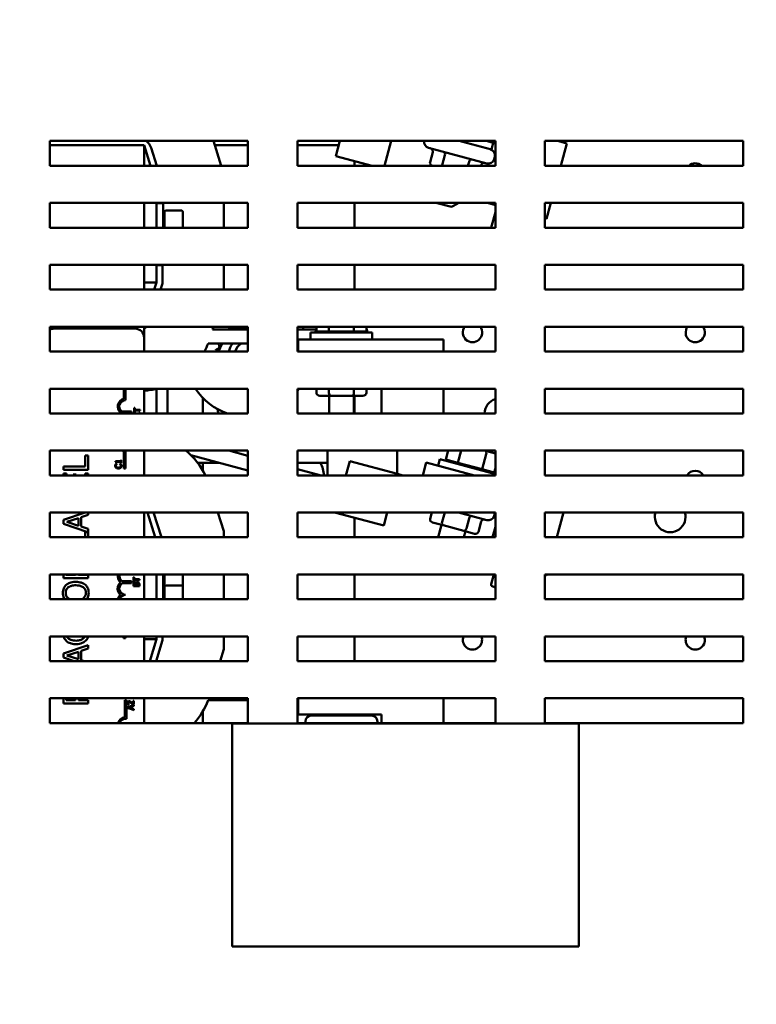
# Model space of a CAD drawing. Units: inches. Extents: x 3 to 129, y 1 to 100.
# Drawn here: x 66 to 73, y 58 to 67 of the extents above; entities that cross this region are included whole.
import ezdxf

# ---------------------------------------------------------------- set-up
doc = ezdxf.new("R2010")
doc.units = ezdxf.units.IN
doc.header["$LTSCALE"] = 6
doc.header["$MEASUREMENT"] = 0
for name, color, linetype, lineweight in [('Dimension (ANSI)', 7, 'Continuous', 25), ('Symbol (ANSI)', 7, 'Continuous', 25), ('Visible (ANSI)', 7, 'Continuous', 50)]:
    doc.layers.add(name, color=color, linetype=linetype, lineweight=lineweight)
doc.styles.add('Note Text (ANSI)', font='tahoma.ttf')
doc.dimstyles.new('Default (ANSI)', dxfattribs={"dimscale": 6, "dimtxt": 0.12, "dimasz": 0.098425, "dimexe": 0.125, "dimexo": 0.0625, "dimgap": 0.031496, "dimtad": 0, "dimtih": 1, "dimtoh": 1, "dimrnd": 1e-08, "dimzin": 0, "dimdsep": 46, "dimtxsty": 'Note Text (ANSI)', "dimcen": 0.09, "dimdle": 0.393701, "dimclrd": 256, "dimclre": 256, "dimclrt": 256, "dimadec": 0, "dimazin": 1, "dimtfac": 1, "dimtofl": 0, "dimtmove": 0, "dimatfit": 3, "dimfxl": 1, "dimtolj": 1, "dimtzin": 4, "dimlwd": -1, "dimlwe": -1, "dimarcsym": 0})
doc.dimstyles.new('Default (ANSI)$7', dxfattribs={"dimscale": 6, "dimtxt": 0.12, "dimasz": 0.098425, "dimexe": 0.125, "dimexo": 0.0625, "dimgap": 0.031496, "dimtad": 0, "dimtih": 1, "dimtoh": 1, "dimrnd": 1e-08, "dimzin": 0, "dimdsep": 46, "dimtxsty": 'Note Text (ANSI)', "dimcen": 0.09, "dimdle": 0.393701, "dimclrd": 256, "dimclre": 256, "dimclrt": 256, "dimadec": 0, "dimazin": 1, "dimtfac": 1, "dimtofl": 0, "dimtmove": 0, "dimatfit": 3, "dimfxl": 1, "dimtolj": 1, "dimtzin": 4, "dimlwd": -1, "dimlwe": -1, "dimarcsym": 0})

# ---------------------------------------------------------------- blocks, each defined once
blk = doc.blocks.new('*D33')
at = {"layer": 'Defpoints', "color": 0, "transparency": 16777216}
for p in [(79.0733, 73.1124), (61.4795, 68.2399), (79.0733, 42.0926)]:
    blk.add_point(p, dxfattribs=at)
at = {"layer": 'Dimension (ANSI)', "transparency": 16777216}
for p, q in [((61.4795, 68.6149), (61.4795, 73.8624)), ((79.0733, 42.4676), (79.0733, 73.8624)), ((62.07, 73.1124), (68.9111, 73.1124)), ((78.4827, 73.1124), (71.6009, 73.1124))]:
    blk.add_line(p, q, dxfattribs=at)
for points in [[(62.07, 73.2108), (62.07, 73.014), (61.4795, 73.1124)], [(78.4827, 73.2108), (78.4827, 73.014), (79.0733, 73.1124)]]:
    blk.add_solid(points, dxfattribs=at)
at = {"layer": 'Dimension (ANSI)', "transparency": 16777216, "insert": (69.1001, 73.4872), "char_height": 0.72, "attachment_point": 1, "style": 'Note Text (ANSI)'}
blk.add_mtext('\\A1;17.59', dxfattribs=at)

msp = doc.modelspace()

# ---------------------------------------------------------------- linework, layer by layer
at = {"layer": 'Visible (ANSI)'}
for p, q in [((65.9635, 66.2749), (67.9635, 66.2749)), ((65.9635, 66.0249), (65.9635, 66.2749)), ((66.915, 66.2338), (65.9635, 66.2338)), ((66.915, 66.0249), (66.915, 66.2338)), ((66.9803, 66.0249), (66.915, 66.2338)), ((67.0431, 66.0249), (66.9865, 66.2061)), ((67.6146, 66.2749), (67.6927, 66.0249)), ((67.9635, 66.2338), (67.6274, 66.2338)), ((67.9635, 66.2749), (67.9635, 66.0249)), ((68.4635, 66.2749), (70.4635, 66.2749)), ((68.4635, 66.0249), (68.4635, 66.2749)), ((68.8819, 66.2338), (68.4635, 66.2338)), ((68.8929, 66.2749), (68.8523, 66.1233)), ((69.4105, 66.2749), (69.3435, 66.0249)), ((70.3758, 66.0484), (69.7885, 66.2057)), ((70.1202, 66.2691), (70.0984, 66.2749)), ((70.1202, 66.2691), (70.422, 66.1882)), ((70.4635, 66.2495), (70.3689, 66.2749)), ((70.4402, 66.2558), (70.422, 66.1882)), ((70.4635, 66.2749), (70.4635, 66.0249)), ((70.9635, 66.2749), (72.9635, 66.2749)), ((70.9635, 66.0249), (70.9635, 66.2749)), ((71.0914, 66.2749), (71.1828, 66.2504)), ((71.1828, 66.2504), (71.1224, 66.0249)), ((72.9635, 66.2749), (72.9635, 66.0249)), ((69.2194, 66.0249), (68.8523, 66.1233)), ((69.8029, 66.0621), (69.8301, 66.1635)), ((69.9253, 66.0293), (69.9524, 66.1308)), ((70.4563, 66.1169), (70.4493, 66.0908)), ((67.9635, 66.0249), (65.9635, 66.0249)), ((70.4635, 66.0249), (68.4635, 66.0249)), ((69.04, 66.0249), (69.04, 66.0729)), ((70.1859, 66.0249), (70.1967, 66.0653)), ((70.3166, 66.0249), (70.3186, 66.0326)), ((72.9635, 66.0249), (70.9635, 66.0249)), ((65.9635, 65.3999), (65.9635, 65.6499)), ((65.9635, 65.6499), (67.9635, 65.6499)), ((66.915, 65.3999), (66.915, 65.6499)), ((67.04, 65.3999), (67.04, 65.6499)), ((67.04, 65.6463), (67.1075, 65.6463)), ((67.1, 65.6463), (67.1, 65.6499)), ((67.1075, 65.6463), (67.1075, 65.3999)), ((67.72, 65.6499), (67.72, 65.3999)), ((67.9635, 65.6499), (67.9635, 65.3999)), ((68.4635, 65.3999), (68.4635, 65.6499)), ((68.4635, 65.6499), (70.4635, 65.6499)), ((69.04, 65.3999), (69.04, 65.6499)), ((69.8761, 65.6481), (69.8751, 65.6499)), ((70.021, 65.6092), (69.8761, 65.6481)), ((70.021, 65.6092), (70.0823, 65.6446)), ((70.0625, 65.6499), (70.0823, 65.6446)), ((70.0837, 65.6499), (70.0823, 65.6446)), ((70.4635, 65.6284), (70.3832, 65.6499)), ((70.4635, 65.6499), (70.4635, 65.3999)), ((70.9635, 65.3999), (70.9635, 65.6499)), ((70.9635, 65.6499), (72.9635, 65.6499)), ((71.0219, 65.6499), (70.9791, 65.4902)), ((72.9635, 65.6499), (72.9635, 65.3999)), ((67.12, 65.5526), (67.12, 65.3999)), ((67.288, 65.5746), (67.14, 65.5746)), ((67.308, 65.3999), (67.308, 65.5526)), ((70.4635, 65.5579), (70.4216, 65.4015)), ((70.9791, 65.4902), (70.9635, 65.4944)), ((67.9635, 65.3999), (65.9635, 65.3999)), ((67.12, 65.4588), (67.1075, 65.4588)), ((70.4635, 65.3999), (68.4635, 65.3999)), ((72.9635, 65.3999), (70.9635, 65.3999)), ((65.9635, 64.7749), (65.9635, 65.0249)), ((65.9635, 65.0249), (67.9635, 65.0249)), ((66.915, 64.7749), (66.915, 65.0249)), ((67.04, 64.8457), (67.04, 65.0249)), ((67.04, 65.0213), (67.1075, 65.0213)), ((67.1, 64.8368), (67.1, 65.0213)), ((67.1075, 65.0249), (67.1075, 65.0213)), ((67.72, 65.0249), (67.72, 64.7749)), ((67.9635, 65.0249), (67.9635, 64.7749)), ((68.4635, 64.7749), (68.4635, 65.0249)), ((68.4635, 65.0249), (70.4635, 65.0249)), ((69.04, 64.7749), (69.04, 65.0249)), ((70.4635, 65.0249), (70.4635, 64.7749)), ((70.9635, 64.7749), (70.9635, 65.0249)), ((70.9635, 65.0249), (72.9635, 65.0249)), ((72.9635, 65.0249), (72.9635, 64.7749)), ((66.915, 64.8457), (67.04, 64.8457)), ((67.0185, 64.7749), (67.04, 64.8457)), ((67.0812, 64.7749), (67.1, 64.8368)), ((67.9635, 64.7749), (65.9635, 64.7749)), ((70.4635, 64.7749), (68.4635, 64.7749)), ((72.9635, 64.7749), (70.9635, 64.7749)), ((65.9635, 64.3999), (67.9635, 64.3999)), ((65.9635, 64.1499), (65.9635, 64.3999)), ((66.915, 64.2908), (66.915, 64.3999)), ((67.6153, 64.3999), (67.6074, 64.3738)), ((67.9635, 64.3999), (67.9635, 64.1499)), ((68.4635, 64.3999), (70.4635, 64.3999)), ((68.4635, 64.1499), (68.4635, 64.3999)), ((68.6546, 64.3999), (68.6546, 64.3528)), ((68.7808, 64.3999), (68.7808, 64.3528)), ((69.0337, 64.3999), (69.0337, 64.3528)), ((69.1604, 64.3999), (69.1604, 64.3528)), ((70.4635, 64.3999), (70.4635, 64.1499)), ((70.9635, 64.3999), (72.9635, 64.3999)), ((70.9635, 64.1499), (70.9635, 64.3999)), ((72.9635, 64.3999), (72.9635, 64.1499)), ((66.005, 64.3808), (66.825, 64.3808)), ((67.9635, 64.3738), (67.6074, 64.3738)), ((67.7724, 64.3738), (67.7757, 64.3808)), ((67.7757, 64.3808), (67.9635, 64.3956)), ((68.4635, 64.3738), (68.6529, 64.3738)), ((68.595, 64.3403), (69.22, 64.3403)), ((68.595, 64.2728), (68.595, 64.3403)), ((68.6546, 64.3528), (68.7808, 64.3528)), ((68.72, 64.3403), (68.72, 64.3528)), ((68.7808, 64.3528), (69.0337, 64.3528)), ((68.7825, 64.3528), (68.7825, 64.3403)), ((69.0325, 64.3528), (69.0325, 64.3403)), ((69.0337, 64.3528), (69.1604, 64.3528)), ((69.07, 64.3403), (69.07, 64.3528)), ((69.22, 64.2728), (69.22, 64.3403)), ((66.915, 64.2908), (66.915, 64.1499)), ((67.5618, 64.2298), (67.9635, 64.2298)), ((67.6656, 64.1499), (67.7037, 64.2298)), ((68.47, 64.2298), (68.4635, 64.2298)), ((68.47, 64.1499), (68.47, 64.2728)), ((68.47, 64.2728), (69.9387, 64.2728)), ((69.9387, 64.2728), (69.9387, 64.1499)), ((67.9635, 64.1499), (65.9635, 64.1499)), ((70.4635, 64.1499), (68.4635, 64.1499)), ((72.9635, 64.1499), (70.9635, 64.1499)), ((65.9635, 63.5249), (65.9635, 63.7749)), ((65.9635, 63.7749), (67.9635, 63.7749)), ((66.7112, 63.672), (66.7112, 63.7749)), ((66.7275, 63.7749), (66.7275, 63.6575)), ((66.915, 63.7749), (66.915, 63.5249)), ((67.04, 63.7735), (67.04, 63.5249)), ((67.15, 63.7749), (67.15, 63.5249)), ((67.9635, 63.7749), (67.9635, 63.5249)), ((68.4635, 63.5249), (68.4635, 63.7749)), ((68.4635, 63.7749), (70.4635, 63.7749)), ((68.6546, 63.7338), (68.6546, 63.7749)), ((68.6892, 63.7038), (68.7985, 63.7038)), ((68.7812, 63.7338), (68.7812, 63.7749)), ((68.7825, 63.7038), (68.7825, 63.5249)), ((68.7985, 63.7038), (69.0168, 63.7038)), ((69.0168, 63.7038), (69.1257, 63.7038)), ((69.0325, 63.7038), (69.0325, 63.5249)), ((69.0341, 63.7338), (69.0341, 63.7749)), ((69.04, 63.5249), (69.04, 63.7038)), ((69.1604, 63.7338), (69.1604, 63.7749)), ((69.3137, 63.5249), (69.3137, 63.7749)), ((69.9387, 63.7749), (69.9387, 63.5249)), ((70.4635, 63.7749), (70.4635, 63.5249)), ((70.9635, 63.5249), (70.9635, 63.7749)), ((70.9635, 63.7749), (72.9635, 63.7749)), ((72.9635, 63.7749), (72.9635, 63.5249)), ((67.51, 63.5249), (67.51, 63.6802)), ((67.9635, 63.5249), (65.9635, 63.5249)), ((66.6895, 63.5453), (66.7886, 63.5453)), ((66.7886, 63.5453), (66.7886, 63.5249)), ((66.8231, 63.5811), (66.816, 63.5811)), ((66.816, 63.5811), (66.816, 63.5329)), ((66.816, 63.5329), (66.8231, 63.5329)), ((66.8296, 63.5316), (66.82, 63.5316)), ((66.8231, 63.561), (66.8231, 63.5811)), ((66.8386, 63.561), (66.8231, 63.561)), ((66.8231, 63.5329), (66.8231, 63.553)), ((66.8231, 63.553), (66.8386, 63.553)), ((66.8296, 63.531), (66.8296, 63.5316)), ((66.8386, 63.561), (66.8386, 63.553)), ((66.876, 63.561), (66.8386, 63.561)), ((66.8386, 63.553), (66.876, 63.553)), ((66.8719, 63.5316), (66.8624, 63.5316)), ((66.8624, 63.5316), (66.8624, 63.531)), ((66.876, 63.553), (66.876, 63.561)), ((70.4635, 63.5249), (68.4635, 63.5249)), ((72.9635, 63.5249), (70.9635, 63.5249)), ((65.9635, 63.1499), (67.9635, 63.1499)), ((65.9635, 62.8999), (65.9635, 63.1499)), ((66.7112, 62.97), (66.7112, 63.1429)), ((66.7275, 63.1499), (66.7275, 62.97)), ((66.915, 63.1499), (66.915, 62.8999)), ((67.9635, 63.0979), (67.7693, 63.1499)), ((67.9635, 63.1499), (67.9635, 62.8999)), ((68.4635, 63.1499), (70.4635, 63.1499)), ((68.4635, 62.8999), (68.4635, 63.1499)), ((68.767, 62.8999), (68.767, 63.1499)), ((69.47, 62.9157), (69.47, 63.1499)), ((69.9872, 63.1499), (69.9632, 63.06)), ((70.1179, 63.1499), (70.0851, 63.0273)), ((70.3703, 63.1145), (70.3294, 62.9619)), ((70.3613, 63.148), (70.3542, 63.1499)), ((70.4635, 63.1206), (70.3613, 63.148)), ((70.4635, 63.1499), (70.4635, 62.8999)), ((70.9635, 63.1499), (72.9635, 63.1499)), ((70.9635, 62.8999), (70.9635, 63.1499)), ((72.9635, 63.1499), (72.9635, 62.8999)), ((66.3507, 63.0997), (66.3211, 63.0997)), ((66.3211, 63.0997), (66.3211, 62.988)), ((66.3507, 62.9548), (66.3507, 63.0997)), ((66.6612, 63.0438), (66.6249, 63.0438)), ((66.6249, 63.0438), (66.6249, 63.0375)), ((66.6387, 63.0147), (66.6291, 63.0147)), ((66.6333, 63.0251), (66.6388, 63.0251)), ((66.6387, 63.0141), (66.6387, 63.0147)), ((66.6388, 63.036), (66.6612, 63.036)), ((66.6388, 63.0251), (66.6388, 63.036)), ((66.679, 63.0438), (66.6612, 63.0438)), ((66.6612, 63.036), (66.6612, 63.0438)), ((66.6612, 63.036), (66.679, 63.036)), ((66.681, 63.0147), (66.6715, 63.0147)), ((66.6715, 63.0147), (66.6715, 63.0141)), ((66.6851, 63.0544), (66.679, 63.0544)), ((66.679, 63.0544), (66.679, 63.0438)), ((66.679, 63.036), (66.679, 63.0251)), ((66.679, 63.0251), (66.6851, 63.0251)), ((66.6851, 63.0251), (66.6851, 63.0544)), ((67.3882, 63.1029), (67.9635, 62.9488)), ((67.4568, 63.0258), (67.676, 63.0258)), ((67.51, 62.9468), (67.51, 63.0258)), ((68.4635, 63.0258), (68.767, 63.0258)), ((68.9918, 63.0439), (68.9532, 62.8999)), ((69.4747, 62.9145), (68.9918, 63.0439)), ((69.7291, 62.8999), (69.7641, 63.0305)), ((69.7641, 63.0305), (70.2517, 62.8999)), ((69.8849, 62.9982), (69.9023, 63.0634)), ((69.9023, 63.0634), (70.4635, 62.913)), ((69.9632, 63.06), (70.0851, 63.0273)), ((70.0867, 63.0269), (70.0834, 63.0148)), ((70.0851, 63.0273), (70.3294, 62.9619)), ((66.3211, 62.988), (66.1007, 62.988)), ((66.1007, 62.988), (66.1007, 62.9548)), ((66.1007, 62.9548), (66.3507, 62.9548)), ((66.1302, 62.9183), (66.1007, 62.9183)), ((66.1007, 62.9183), (66.1007, 62.8999)), ((66.1302, 62.8999), (66.1302, 62.9183)), ((66.2283, 62.91), (66.1987, 62.91)), ((66.1987, 62.91), (66.1987, 62.8999)), ((66.2283, 62.8999), (66.2283, 62.91)), ((66.3507, 62.9183), (66.3211, 62.9183)), ((66.3211, 62.9183), (66.3211, 62.8999)), ((66.3507, 62.8999), (66.3507, 62.9183)), ((66.6612, 62.9695), (66.6612, 62.9779)), ((66.7275, 62.97), (66.7112, 62.97)), ((68.7024, 62.8999), (68.4635, 62.9639)), ((69.4708, 62.8999), (69.4747, 62.9145)), ((69.4747, 62.9145), (69.5292, 62.8999)), ((70.3282, 62.9622), (70.3249, 62.9501)), ((70.3294, 62.9619), (70.4517, 62.9291)), ((70.4635, 62.9732), (70.4517, 62.9291)), ((67.9635, 62.8999), (65.9635, 62.8999)), ((70.4635, 62.8999), (68.4635, 62.8999)), ((72.9635, 62.8999), (70.9635, 62.8999)), ((65.9635, 62.2749), (65.9635, 62.5249)), ((65.9635, 62.5249), (67.9635, 62.5249)), ((66.3187, 62.5249), (66.1007, 62.4514)), ((66.3507, 62.5006), (66.3507, 62.5249)), ((66.915, 62.5249), (66.915, 62.2749)), ((67.0271, 62.2749), (66.949, 62.5249)), ((67.09, 62.2749), (67.0119, 62.5249)), ((67.6614, 62.5249), (67.72, 62.3376)), ((67.9635, 62.5249), (67.9635, 62.2749)), ((68.4635, 62.2749), (68.4635, 62.5249)), ((68.4635, 62.5249), (70.4635, 62.5249)), ((68.8527, 62.5249), (68.8523, 62.5233)), ((69.3352, 62.3938), (68.8523, 62.5233)), ((69.3703, 62.5249), (69.3352, 62.3938)), ((69.8029, 62.4621), (69.8198, 62.5249)), ((69.9253, 62.4293), (69.9509, 62.5249)), ((70.3758, 62.4484), (70.0903, 62.5249)), ((70.4563, 62.5169), (70.4493, 62.4908)), ((70.4635, 62.5249), (70.4635, 62.2749)), ((70.9635, 62.2749), (70.9635, 62.5249)), ((70.9635, 62.5249), (72.9635, 62.5249)), ((71.1492, 62.5249), (71.0822, 62.2749)), ((72.9635, 62.5249), (72.9635, 62.2749)), ((66.1007, 62.4514), (66.1007, 62.4104)), ((66.1347, 62.4301), (66.2524, 62.4688)), ((66.2524, 62.3916), (66.1347, 62.4301)), ((66.2524, 62.4688), (66.2524, 62.3916)), ((66.2808, 62.4779), (66.3507, 62.5006)), ((66.2808, 62.3825), (66.2808, 62.4779)), ((69.04, 62.2749), (69.04, 62.4729)), ((69.8286, 62.4242), (69.9342, 62.3959)), ((70.1695, 62.3639), (70.1967, 62.4653)), ((70.2915, 62.3312), (70.3186, 62.4326)), ((66.1007, 62.4104), (66.3483, 62.327)), ((66.3507, 62.3598), (66.2808, 62.3825)), ((66.3483, 62.327), (66.3211, 62.327)), ((66.3211, 62.327), (66.3211, 62.2749)), ((66.3507, 62.2749), (66.3507, 62.3598)), ((67.72, 62.3376), (67.72, 62.2749)), ((69.9187, 62.4), (69.8852, 62.2749)), ((69.9342, 62.3959), (70.145, 62.3394)), ((70.1602, 62.3353), (70.144, 62.2749)), ((70.145, 62.3394), (70.2502, 62.3112)), ((70.4352, 62.2749), (70.4635, 62.3806)), ((67.9635, 62.2749), (65.9635, 62.2749)), ((70.4635, 62.2749), (68.4635, 62.2749)), ((72.9635, 62.2749), (70.9635, 62.2749)), ((65.9635, 61.6499), (65.9635, 61.8999)), ((65.9635, 61.8999), (67.9635, 61.8999)), ((66.1007, 61.8999), (66.1007, 61.8614)), ((66.1007, 61.8614), (66.3507, 61.8614)), ((66.1294, 61.8946), (66.1294, 61.8999)), ((66.2234, 61.8946), (66.1294, 61.8946)), ((66.2234, 61.8999), (66.2234, 61.8946)), ((66.2512, 61.8946), (66.2512, 61.8999)), ((66.3507, 61.8946), (66.2512, 61.8946)), ((66.3507, 61.8614), (66.3507, 61.8946)), ((66.6908, 61.8312), (66.7886, 61.8312)), ((66.7886, 61.8312), (66.7886, 61.8102)), ((66.808, 61.8711), (66.808, 61.8229)), ((66.8151, 61.8711), (66.808, 61.8711)), ((66.808, 61.8229), (66.8151, 61.8229)), ((66.8151, 61.851), (66.8151, 61.8711)), ((66.8386, 61.851), (66.8151, 61.851)), ((66.8151, 61.843), (66.8386, 61.843)), ((66.8151, 61.8229), (66.8151, 61.843)), ((66.868, 61.851), (66.8386, 61.851)), ((66.8386, 61.851), (66.8386, 61.843)), ((66.8386, 61.843), (66.868, 61.843)), ((66.8386, 61.8171), (66.8386, 61.7804)), ((66.868, 61.843), (66.868, 61.851)), ((66.915, 61.8999), (66.915, 61.6499)), ((67.04, 61.6499), (67.04, 61.8999)), ((67.1075, 61.8999), (67.1075, 61.6499)), ((67.12, 61.8588), (67.1075, 61.8588)), ((67.12, 61.8999), (67.12, 61.7824)), ((67.308, 61.7824), (67.308, 61.8999)), ((67.72, 61.8999), (67.72, 61.6499)), ((67.9635, 61.8999), (67.9635, 61.6499)), ((68.4635, 61.6499), (68.4635, 61.8999)), ((68.4635, 61.8999), (70.4635, 61.8999)), ((69.04, 61.6499), (69.04, 61.8999)), ((70.4479, 61.8999), (70.4216, 61.8015)), ((70.4635, 61.8999), (70.4635, 61.6499)), ((70.9635, 61.6499), (70.9635, 61.8999)), ((70.9635, 61.8999), (72.9635, 61.8999)), ((70.9791, 61.8902), (70.9635, 61.8944)), ((70.9817, 61.8999), (70.9791, 61.8902)), ((72.9635, 61.8999), (72.9635, 61.6499)), ((66.7886, 61.8102), (66.6951, 61.8102)), ((66.808, 61.7963), (66.808, 61.7804)), ((66.808, 61.7804), (66.8386, 61.7804)), ((66.8148, 61.7884), (66.8148, 61.796)), ((66.8323, 61.7884), (66.8148, 61.7884)), ((66.8323, 61.7974), (66.8323, 61.7884)), ((66.8346, 61.8099), (66.8343, 61.8099)), ((66.8386, 61.7804), (66.868, 61.7804)), ((66.839, 61.7884), (66.839, 61.7974)), ((66.8612, 61.7884), (66.839, 61.7884)), ((66.8612, 61.7949), (66.8612, 61.7884)), ((66.868, 61.7804), (66.868, 61.7976)), ((67.12, 61.7824), (67.12, 61.6499)), ((67.288, 61.7873), (67.14, 61.7873)), ((67.308, 61.6499), (67.308, 61.7824)), ((70.4358, 61.777), (70.4636, 61.7695)), ((67.9635, 61.6499), (65.9635, 61.6499)), ((70.4635, 61.6499), (68.4635, 61.6499)), ((72.9635, 61.6499), (70.9635, 61.6499)), ((65.9635, 61.2749), (67.9635, 61.2749)), ((65.9635, 61.0249), (65.9635, 61.2749)), ((66.6349, 61.2749), (66.6349, 61.2736)), ((66.6349, 61.2736), (66.6572, 61.2736)), ((66.6572, 61.2736), (66.6572, 61.2749)), ((66.6572, 61.2736), (66.6949, 61.2736)), ((66.6949, 61.2736), (66.6949, 61.2749)), ((66.7072, 61.2566), (66.7072, 61.2749)), ((66.7275, 61.2566), (66.7072, 61.2566)), ((66.7275, 61.2749), (66.7275, 61.2566)), ((66.915, 61.2749), (66.915, 61.0249)), ((66.915, 61.2457), (67.04, 61.2457)), ((66.973, 61.0249), (67.04, 61.2457)), ((67.0357, 61.0249), (67.1, 61.2368)), ((67.04, 61.2457), (67.04, 61.2749)), ((67.1, 61.2368), (67.1, 61.2749)), ((67.72, 61.2749), (67.72, 61.1448)), ((67.9635, 61.2749), (67.9635, 61.0249)), ((68.4635, 61.2749), (70.4635, 61.2749)), ((68.4635, 61.0249), (68.4635, 61.2749)), ((69.04, 61.0249), (69.04, 61.2749)), ((70.4635, 61.2749), (70.4635, 61.0249)), ((70.9635, 61.2749), (72.9635, 61.2749)), ((70.9635, 61.0249), (70.9635, 61.2749)), ((72.9635, 61.2749), (72.9635, 61.0249)), ((66.3507, 61.1872), (66.1007, 61.1029)), ((66.1347, 61.0816), (66.2524, 61.1203)), ((66.2524, 61.1203), (66.2524, 61.0431)), ((66.2808, 61.1294), (66.3507, 61.1521)), ((66.2808, 61.034), (66.2808, 61.1294)), ((66.3507, 61.1521), (66.3507, 61.1872)), ((67.72, 61.1448), (67.6836, 61.0249)), ((67.9635, 61.0249), (65.9635, 61.0249)), ((66.1007, 61.1029), (66.1007, 61.062)), ((66.1007, 61.062), (66.2107, 61.0249)), ((66.2524, 61.0431), (66.1347, 61.0816)), ((66.3089, 61.0249), (66.2808, 61.034)), ((70.4635, 61.0249), (68.4635, 61.0249)), ((72.9635, 61.0249), (70.9635, 61.0249)), ((65.9635, 60.3999), (65.9635, 60.6499)), ((65.9635, 60.6499), (67.9635, 60.6499)), ((66.1007, 60.6499), (66.1007, 60.5984)), ((66.1294, 60.6317), (66.1294, 60.6499)), ((66.2234, 60.6317), (66.1294, 60.6317)), ((66.2234, 60.6499), (66.2234, 60.6317)), ((66.2512, 60.6317), (66.2512, 60.6499)), ((66.3507, 60.6317), (66.2512, 60.6317)), ((66.3507, 60.5984), (66.3507, 60.6317)), ((66.7222, 60.4578), (66.7222, 60.6308)), ((66.7222, 60.6308), (66.7369, 60.6308)), ((66.7369, 60.6308), (66.7369, 60.4426)), ((66.8109, 60.6228), (66.804, 60.6228)), ((66.804, 60.6228), (66.804, 60.5933)), ((66.8109, 60.5858), (66.8109, 60.6228)), ((66.915, 60.6499), (66.915, 60.3999)), ((67.5618, 60.6298), (67.9635, 60.6298)), ((67.9635, 60.6499), (67.9635, 60.3999)), ((68.4635, 60.3999), (68.4635, 60.6499)), ((68.4635, 60.6499), (70.4635, 60.6499)), ((68.47, 60.6298), (68.4635, 60.6298)), ((68.47, 60.4858), (68.47, 60.6499)), ((69.9387, 60.6499), (69.9387, 60.3999)), ((70.4635, 60.6499), (70.4635, 60.3999)), ((70.9635, 60.3999), (70.9635, 60.6499)), ((70.9635, 60.6499), (72.9635, 60.6499)), ((72.9635, 60.6499), (72.9635, 60.3999)), ((66.1007, 60.5984), (66.3507, 60.5984)), ((66.7775, 60.5705), (66.7509, 60.5616)), ((66.7509, 60.5616), (66.7509, 60.5518)), ((66.7509, 60.5518), (66.7775, 60.5428)), ((66.7533, 60.5871), (66.7618, 60.5871)), ((66.7591, 60.5565), (66.7775, 60.5625)), ((66.7775, 60.5505), (66.7591, 60.5565)), ((66.7618, 60.5871), (66.7618, 60.5875)), ((66.7775, 60.6176), (66.7775, 60.6087)), ((66.8109, 60.5818), (66.7775, 60.5705)), ((66.7775, 60.5705), (66.7775, 60.5625)), ((66.7775, 60.5625), (66.7873, 60.5658)), ((66.7873, 60.5472), (66.7775, 60.5505)), ((66.7775, 60.5505), (66.7775, 60.5428)), ((66.7775, 60.5428), (66.8109, 60.5315)), ((66.7873, 60.5658), (66.7873, 60.5472)), ((66.7941, 60.568), (66.8109, 60.5734)), ((66.7941, 60.5451), (66.7941, 60.568)), ((66.8109, 60.5396), (66.7941, 60.5451)), ((66.8024, 60.5858), (66.8109, 60.5858)), ((66.8109, 60.5734), (66.8109, 60.5818)), ((66.8109, 60.5315), (66.8109, 60.5396)), ((67.51, 60.3999), (67.51, 60.5215)), ((69.3137, 60.4858), (68.47, 60.4858)), ((68.6035, 60.4758), (69.2115, 60.4758)), ((69.04, 60.4758), (69.04, 60.4858)), ((69.3137, 60.3999), (69.3137, 60.4858)), ((67.9635, 60.3999), (65.9635, 60.3999)), ((67.8054, 60.3958), (67.8054, 58.1458)), ((71.3054, 60.3958), (67.8054, 60.3958)), ((70.4635, 60.3999), (68.4635, 60.3999)), ((68.5435, 60.4158), (68.5435, 60.3999)), ((69.2715, 60.4158), (69.2715, 60.3999)), ((72.9635, 60.3999), (70.9635, 60.3999)), ((71.3054, 58.1458), (71.3054, 60.3958)), ((67.8054, 58.1458), (71.3054, 58.1458))]:
    msp.add_line(p, q, dxfattribs=at)
for centre, radius, start, end in [((66.8672, 66.1688), 0.125, 17.35402, 58.05801), ((69.804, 66.2637), 0.06, 169.25713, 255), ((70.3983, 66.1324), 0.06, 345, 75), ((70.3913, 66.1063), 0.06, 255, 345), ((72.481, 65.9528), 0.097, 48.0139, 131.9861), ((70.4409, 65.3963), 0.02, 165, 169.71027), ((66.8668, 64.4988), 0.125, 292.68221, 307.68198), ((67.7967, 64.3973), 0.0302, 335.30276, 4.99848), ((67.8545, 64.4232), 0.0302, 230.53999, 309.46001), ((67.9572, 64.1168), 0.625, 24.28303, 26.93384), ((70.231, 64.3408), 0.097, 142.46207, 37.53793), ((72.481, 64.3408), 0.097, 142.46207, 37.53793), ((66.005, 64.2908), 0.09, 90, 117.45048), ((66.825, 64.2908), 0.09, 0, 90), ((67.9572, 64.1168), 0.3232, 125.13256, 125.67947), ((67.7451, 64.3606), 0.0302, 26.06631, 38.35524), ((67.7967, 64.3973), 0.0302, 212.45679, 221.25025), ((68.9075, 64.2853), 0.2695, 159.77259, 168.22426), ((68.9075, 64.2853), 0.1995, 160.22387, 163.99691), ((68.9075, 64.2853), 0.1995, 16.00309, 19.77613), ((68.9075, 64.2853), 0.2695, 11.77574, 20.22741), ((66.8705, 64.4938), 0.74, 332.30491, 339.09885), ((67.6454, 64.2016), 0.0302, 257.45679, 69.15948), ((67.9572, 64.1168), 0.1875, 142.92824, 169.83185), ((67.9572, 64.1168), 0.1275, 117.56426, 164.95284), ((67.9572, 64.1168), 0.3232, 170.13256, 170.67947), ((67.6349, 64.1391), 0.0302, 20.83903, 83.35524), ((66.8705, 64.4938), 0.74, 273.44715, 283.70633), ((67.9572, 64.1168), 0.625, 213.16409, 251.26937), ((67.9572, 64.1168), 0.625, 324.09487, 326.83591), ((66.7275, 63.595), 0.0787, 101.90416, 232.53498), ((66.7275, 63.595), 0.0625, 90, 232.54029), ((67.508, 63.5219), 0.155, 88.00477, 89.26068), ((70.508, 63.5219), 0.155, 106.67973, 178.88731), ((66.7275, 63.47), 0.0787, 127.46502, 135.76681), ((67.508, 63.5219), 0.155, 1.11269, 17.87587), ((66.7275, 63.22), 0.0787, 242.85684, 258.09584), ((66.8709, 62.5738), 0.74, 26.14467, 51.12135), ((68.48, 62.8988), 0.25, 0.24592, 30.5307), ((72.481, 62.8498), 0.097, 31.09797, 148.90203), ((70.3983, 62.5324), 0.06, 345, 352.7866), ((72.228, 62.4814), 0.155, 163.72518, 16.27482), ((70.3913, 62.5063), 0.06, 255, 345), ((66.7275, 61.7562), 0.0803, 128.24097, 231.62552), ((66.7275, 61.8808), 0.0791, 166.05163, 231.04677), ((66.7275, 61.8808), 0.0617, 161.9954, 233.55547), ((66.7275, 61.7562), 0.0629, 120.94421, 270), ((70.4409, 61.7963), 0.02, 165, 255), ((66.7275, 61.6308), 0.0799, 128.60979, 166.19896), ((66.7275, 61.6308), 0.0625, 90, 162.24179), ((70.231, 61.2378), 0.097, 157.51246, 22.48754), ((72.481, 61.2378), 0.097, 157.51246, 22.48754), ((66.8705, 60.8938), 0.74, 318.12799, 339.09885), ((66.7275, 60.3808), 0.0772, 93.89493, 165.70404), ((66.7275, 60.3808), 0.0625, 81.29964, 162.24179), ((68.6035, 60.4158), 0.06, 90, 180), ((68.4388, 60.5168), 0.155, 343.85489, 348.47352), ((68.48, 60.5688), 0.25, 338.16098, 340.60979), ((69.2115, 60.4158), 0.06, 0, 90), ((68.4388, 60.5168), 0.155, 311.04549, 312.50547)]:
    msp.add_arc(centre, radius, start, end, dxfattribs=at)
for centre, major_axis, ratio, start_param, end_param in [((69.7967, 66.1725), (-0.0335, 0.009), 0.866026, 3.141593, 4.712389), ((69.9357, 66.1352), (-0.0078, -0.029), 0.576479, 1.570796, 3.141593), ((70.2135, 66.0608), (-0.0078, -0.029), 0.578221, 3.141593, 4.712389), ((69.8364, 66.0531), (0.0335, -0.009), 0.866026, 3.141593, 4.640923), ((69.942, 66.0249), (0.0078, 0.029), 0.576479, 1.570796, 1.723332), ((70.3521, 66.0237), (-0.0335, 0.009), 0.866026, 4.712389, 6.283185), ((67.14, 65.5526), (0, -0.022), 0.90953, 3.141593, 4.712389), ((67.288, 65.5526), (0, -0.022), 0.90953, 1.570796, 3.141593), ((68.6892, 63.7338), (0.0346, 0), 0.866026, 3.141593, 4.712389), ((68.7985, 63.7338), (0, 0.03), 0.576479, 1.570796, 3.141593), ((69.0168, 63.7338), (0, 0.03), 0.578221, 3.141593, 4.712389), ((69.1257, 63.7338), (-0.0346, 0), 0.866026, 1.570796, 3.141593), ((70.3535, 63.119), (-0.0078, -0.029), 0.576479, 1.570796, 3.141593), ((69.8364, 62.4531), (0.0335, -0.009), 0.866026, 3.141593, 4.712389), ((69.942, 62.4249), (0.0078, 0.029), 0.576479, 1.570796, 3.141593), ((70.2135, 62.4608), (-0.0078, -0.029), 0.578221, 3.141593, 4.712389), ((70.3521, 62.4237), (-0.0335, 0.009), 0.866026, 4.712389, 6.283185), ((70.1528, 62.3684), (0.0078, 0.029), 0.578221, 3.141593, 4.712389), ((70.258, 62.3402), (-0.0335, 0.009), 0.866026, 1.570796, 3.141593), ((67.14, 61.7824), (-0.02, 0), 0.244161, 4.712389, 6.283185), ((67.288, 61.7824), (0.02, 0), 0.244161, 0, 1.570796)]:
    msp.add_ellipse(centre, major_axis=major_axis, ratio=ratio, start_param=start_param, end_param=end_param, dxfattribs=at)
for points, knots in [([(66.82, 63.5316), (66.8193, 63.5303), (66.8186, 63.5289), (66.8178, 63.5271), (66.8174, 63.5261), (66.8169, 63.5249)], [-0.04307248, -0.04307248, -0.04307248, -0.04307248, -0.0145701, -0.0145701, -0.00357998, -0.00357998, -0.00357998, -0.00357998]), ([(66.825, 63.5249), (66.8257, 63.526), (66.8264, 63.5272), (66.8281, 63.5292), (66.8288, 63.5301), (66.8296, 63.531)], [-0.01925899, -0.01925899, -0.01925899, -0.01925899, -0.00910897, -0.00910897, 0, 0, 0, 0]), ([(66.8624, 63.531), (66.8631, 63.5303), (66.864, 63.5293), (66.865, 63.528), (66.8659, 63.5269), (66.8671, 63.5249)], [-0.05255381, -0.05255381, -0.05255381, -0.05255381, -0.01885697, -0.01885697, -0.00073584, -0.00073584, -0.00073584, -0.00073584]), ([(66.8749, 63.5249), (66.8746, 63.5259), (66.8742, 63.5269), (66.8731, 63.5291), (66.8725, 63.5303), (66.8719, 63.5316)], [-0.01844103, -0.01844103, -0.01844103, -0.01844103, -0.01052387, -0.01052387, 0, 0, 0, 0]), ([(66.6249, 63.0375), (66.6257, 63.0375), (66.6265, 63.0373), (66.628, 63.037), (66.6287, 63.0367), (66.63, 63.036), (66.6305, 63.0355), (66.6313, 63.0346), (66.6319, 63.0339), (66.6331, 63.0303), (66.6333, 63.0277), (66.6333, 63.0251)], [-0.1005438, -0.1005438, -0.1005438, -0.1005438, -0.0762723, -0.0762723, -0.0553229, -0.0553229, -0.032618, -0.032618, -0.0195337, -0.0195337, 0, 0, 0, 0]), ([(66.6291, 63.0147), (66.6284, 63.0134), (66.6277, 63.012), (66.6268, 63.01), (66.6262, 63.0085), (66.6256, 63.0067)], [-0.04307248, -0.04307248, -0.04307248, -0.04307248, -0.0145701, -0.0145701, 0, 0, 0, 0]), ([(66.6337, 63.0073), (66.6345, 63.0087), (66.6354, 63.0101), (66.6371, 63.0123), (66.6379, 63.0132), (66.6387, 63.0141)], [-0.02124356, -0.02124356, -0.02124356, -0.02124356, -0.00910897, -0.00910897, 0, 0, 0, 0]), ([(66.6715, 63.0141), (66.6722, 63.0134), (66.6731, 63.0124), (66.6741, 63.0111), (66.6751, 63.0099), (66.6763, 63.0077)], [-0.05255381, -0.05255381, -0.05255381, -0.05255381, -0.01885697, -0.01885697, 0, 0, 0, 0]), ([(66.6763, 63.0077), (66.6772, 63.0061), (66.6779, 63.0043), (66.6787, 63.0016), (66.6793, 62.9994), (66.6793, 62.9961)], [-0.07569925, -0.07569925, -0.07569925, -0.07569925, -0.02528595, -0.02528595, 0, 0, 0, 0]), ([(66.6844, 63.0067), (66.684, 63.0081), (66.6834, 63.0096), (66.6822, 63.0122), (66.6816, 63.0134), (66.681, 63.0147)], [-0.02177779, -0.02177779, -0.02177779, -0.02177779, -0.01052387, -0.01052387, 0, 0, 0, 0]), ([(66.6256, 63.0067), (66.6251, 63.0051), (66.6247, 63.0035), (66.6243, 63.001), (66.624, 62.999), (66.624, 62.9962)], [-0.06488592, -0.06488592, -0.06488592, -0.06488592, -0.02193147, -0.02193147, 0, 0, 0, 0]), ([(66.624, 62.9962), (66.624, 62.994), (66.6242, 62.9919), (66.6251, 62.9879), (66.6257, 62.9861), (66.628, 62.9813), (66.6299, 62.9788), (66.6323, 62.9767)], [-0.05600159, -0.05600159, -0.05600159, -0.05600159, -0.03985515, -0.03985515, -0.02469419, -0.02469419, 0, 0, 0, 0]), ([(66.6308, 62.9961), (66.6308, 62.9982), (66.6311, 63.0003), (66.6319, 63.0033), (66.6325, 63.0052), (66.6337, 63.0073)], [-0.05721022, -0.05721022, -0.05721022, -0.05721022, -0.01864803, -0.01864803, 0, 0, 0, 0]), ([(66.637, 62.9828), (66.636, 62.9837), (66.635, 62.9848), (66.6334, 62.987), (66.6327, 62.9882), (66.6313, 62.9916), (66.6308, 62.9938), (66.6308, 62.9961)], [-0.03856829, -0.03856829, -0.03856829, -0.03856829, -0.02801144, -0.02801144, -0.0176707, -0.0176707, 0, 0, 0, 0]), ([(66.6323, 62.9767), (66.6352, 62.9741), (66.6384, 62.9723), (66.6442, 62.9703), (66.6484, 62.9692), (66.6552, 62.9692)], [-0.1374565, -0.1374565, -0.1374565, -0.1374565, -0.0518259, -0.0518259, 0, 0, 0, 0]), ([(66.6552, 62.9775), (66.6516, 62.9775), (66.6473, 62.9779), (66.641, 62.9802), (66.6388, 62.9813), (66.637, 62.9828)], [-0.05178779, -0.05178779, -0.05178779, -0.05178779, -0.0180011, -0.0180011, 0, 0, 0, 0]), ([(66.6733, 62.983), (66.6711, 62.9812), (66.6685, 62.9799), (66.6649, 62.9787), (66.6634, 62.9782), (66.6612, 62.9779)], [-0.1201722, -0.1201722, -0.1201722, -0.1201722, -0.0437751, -0.0437751, -0.0186898, -0.0186898, -0.0186898, -0.0186898]), ([(66.6612, 62.9695), (66.6649, 62.97), (66.6679, 62.9708), (66.6734, 62.9731), (66.6761, 62.9746), (66.6783, 62.9767)], [-0.04525688, -0.04525688, -0.04525688, -0.04525688, -0.02330056, -0.02330056, 0, 0, 0, 0]), ([(66.6793, 62.9961), (66.6793, 62.9947), (66.6791, 62.9934), (66.6784, 62.9905), (66.6779, 62.9892), (66.6764, 62.9862), (66.675, 62.9845), (66.6733, 62.983)], [-0.03238995, -0.03238995, -0.03238995, -0.03238995, -0.0253562, -0.0253562, -0.01712674, -0.01712674, 0, 0, 0, 0]), ([(66.6783, 62.9767), (66.6796, 62.9779), (66.6807, 62.9792), (66.6827, 62.9821), (66.6836, 62.9836), (66.6852, 62.9878), (66.6862, 62.9913), (66.6862, 62.996)], [-0.08289434, -0.08289434, -0.08289434, -0.08289434, -0.0594806, -0.0594806, -0.03611207, -0.03611207, 0, 0, 0, 0]), ([(66.6862, 62.996), (66.6862, 62.998), (66.6861, 63.0001), (66.6854, 63.0035), (66.685, 63.0051), (66.6844, 63.0067)], [-0.02609426, -0.02609426, -0.02609426, -0.02609426, -0.01279232, -0.01279232, 0, 0, 0, 0]), ([(66.2257, 61.8249), (66.1974, 61.8249), (66.1778, 61.8201), (66.1513, 61.8102), (66.1395, 61.8037), (66.1292, 61.795)], [-0.2156543, -0.2156543, -0.2156543, -0.2156543, -0.1027425, -0.1027425, 0, 0, 0, 0]), ([(66.3219, 61.795), (66.3162, 61.8), (66.31, 61.8042), (66.2961, 61.8117), (66.2885, 61.8148), (66.2678, 61.8213), (66.2499, 61.8249), (66.2257, 61.8249)], [-0.3991838, -0.3991838, -0.3991838, -0.3991838, -0.295861, -0.295861, -0.1843802, -0.1843802, 0, 0, 0, 0]), ([(66.8215, 61.8183), (66.8198, 61.8183), (66.8181, 61.8181), (66.8148, 61.8169), (66.8137, 61.8161), (66.812, 61.8147), (66.8111, 61.8134), (66.8104, 61.8121)], [-0.0222312, -0.0222312, -0.0222312, -0.0222312, -0.01716168, -0.01716168, -0.01169092, -0.01169092, 0, 0, 0, 0]), ([(66.8343, 61.8099), (66.8335, 61.8116), (66.8324, 61.8132), (66.8301, 61.8154), (66.8287, 61.8165), (66.8251, 61.818), (66.8233, 61.8183), (66.8215, 61.8183)], [-0.05151697, -0.05151697, -0.05151697, -0.05151697, -0.02945551, -0.02945551, -0.01403183, -0.01403183, 0, 0, 0, 0]), ([(66.8386, 61.8171), (66.8382, 61.8166), (66.8378, 61.8161), (66.836, 61.8139), (66.8352, 61.812), (66.8346, 61.8099)], [-0.02147309, -0.02147309, -0.02147309, -0.02147309, -0.01636121, -0.01636121, 0, 0, 0, 0]), ([(66.8495, 61.8211), (66.8481, 61.8211), (66.8466, 61.821), (66.8438, 61.8203), (66.8426, 61.8198), (66.8405, 61.8186), (66.8395, 61.8179), (66.8386, 61.8171)], [-0.05810018, -0.05810018, -0.05810018, -0.05810018, -0.04429921, -0.04429921, -0.03159195, -0.03159195, -0.02147309, -0.02147309, -0.02147309, -0.02147309]), ([(66.8631, 61.8149), (66.8622, 61.816), (66.8613, 61.8169), (66.8592, 61.8185), (66.8579, 61.8193), (66.8543, 61.8208), (66.8519, 61.8211), (66.8495, 61.8211)], [-0.04320546, -0.04320546, -0.04320546, -0.04320546, -0.02995386, -0.02995386, -0.01806939, -0.01806939, 0, 0, 0, 0]), ([(66.868, 61.7976), (66.868, 61.8011), (66.8677, 61.8047), (66.8663, 61.8096), (66.8653, 61.8121), (66.8631, 61.8149)], [-0.06763352, -0.06763352, -0.06763352, -0.06763352, -0.02690517, -0.02690517, 0, 0, 0, 0]), ([(66.1292, 61.795), (66.1237, 61.7901), (66.1188, 61.7846), (66.1093, 61.7712), (66.1058, 61.764), (66.0978, 61.7447), (66.0954, 61.7296), (66.0954, 61.7143)], [-0.1938257, -0.1938257, -0.1938257, -0.1938257, -0.1592284, -0.1592284, -0.1165822, -0.1165822, 0, 0, 0, 0]), ([(66.1242, 61.7145), (66.1242, 61.7211), (66.1248, 61.7275), (66.1279, 61.7398), (66.1301, 61.7455), (66.1375, 61.7583), (66.1432, 61.7646), (66.1501, 61.7698)], [-0.1623056, -0.1623056, -0.1623056, -0.1623056, -0.1125339, -0.1125339, -0.0659705, -0.0659705, 0, 0, 0, 0]), ([(66.1501, 61.7698), (66.1615, 61.7787), (66.1745, 61.7829), (66.1959, 61.7889), (66.211, 61.7903), (66.2257, 61.7903)], [-0.1691984, -0.1691984, -0.1691984, -0.1691984, -0.111549, -0.111549, 0, 0, 0, 0]), ([(66.2257, 61.7903), (66.2364, 61.7903), (66.2474, 61.7896), (66.267, 61.7861), (66.2759, 61.7835), (66.2963, 61.7744), (66.3036, 61.768), (66.3141, 61.7573), (66.3188, 61.7504), (66.3256, 61.7337), (66.3272, 61.7242), (66.3272, 61.7145)], [-0.2634427, -0.2634427, -0.2634427, -0.2634427, -0.222649, -0.222649, -0.1878042, -0.1878042, -0.1377839, -0.1377839, -0.0737042, -0.0737042, 0, 0, 0, 0]), ([(66.3559, 61.7143), (66.3559, 61.7233), (66.3551, 61.7321), (66.3515, 61.749), (66.3488, 61.7571), (66.3395, 61.7764), (66.3316, 61.7864), (66.3219, 61.795)], [-0.2310923, -0.2310923, -0.2310923, -0.2310923, -0.1627208, -0.1627208, -0.0988125, -0.0988125, 0, 0, 0, 0]), ([(66.8104, 61.8121), (66.8093, 61.8102), (66.8087, 61.8081), (66.808, 61.8028), (66.808, 61.7995), (66.808, 61.7963)], [-0.04114668, -0.04114668, -0.04114668, -0.04114668, -0.02447568, -0.02447568, 0, 0, 0, 0]), ([(66.8148, 61.796), (66.8148, 61.7983), (66.8148, 61.8006), (66.8152, 61.8043), (66.8156, 61.8057), (66.8163, 61.8069)], [-0.02836535, -0.02836535, -0.02836535, -0.02836535, -0.01085458, -0.01085458, 0, 0, 0, 0]), ([(66.8163, 61.8069), (66.8166, 61.8075), (66.817, 61.808), (66.8181, 61.8089), (66.8186, 61.8092), (66.8202, 61.8098), (66.8214, 61.81), (66.8226, 61.81)], [-0.01611241, -0.01611241, -0.01611241, -0.01611241, -0.0128949, -0.0128949, -0.00913085, -0.00913085, 0, 0, 0, 0]), ([(66.8226, 61.81), (66.8238, 61.81), (66.8251, 61.8099), (66.8274, 61.8093), (66.8281, 61.8089), (66.8293, 61.808), (66.8299, 61.8074), (66.8303, 61.8066)], [-0.01614271, -0.01614271, -0.01614271, -0.01614271, -0.01115771, -0.01115771, -0.00679168, -0.00679168, 0, 0, 0, 0]), ([(66.8303, 61.8066), (66.8314, 61.805), (66.8317, 61.8038), (66.8322, 61.8017), (66.8323, 61.7997), (66.8323, 61.7974)], [-0.02821329, -0.02821329, -0.02821329, -0.02821329, -0.01712511, -0.01712511, 0, 0, 0, 0]), ([(66.839, 61.7974), (66.839, 61.8013), (66.8392, 61.803), (66.8395, 61.8053), (66.8399, 61.8066), (66.8405, 61.8079)], [-0.01717269, -0.01717269, -0.01717269, -0.01717269, -0.01113094, -0.01113094, 0, 0, 0, 0]), ([(66.8405, 61.8079), (66.841, 61.8089), (66.8416, 61.8097), (66.8432, 61.8113), (66.844, 61.8117), (66.8461, 61.8126), (66.848, 61.8128), (66.8499, 61.8128)], [-0.02329222, -0.02329222, -0.02329222, -0.02329222, -0.0192567, -0.0192567, -0.01448536, -0.01448536, 0, 0, 0, 0]), ([(66.8499, 61.8128), (66.851, 61.8128), (66.8521, 61.8127), (66.8542, 61.8122), (66.8549, 61.8118), (66.8568, 61.8107), (66.8578, 61.8096), (66.8586, 61.8085)], [-0.02306337, -0.02306337, -0.02306337, -0.02306337, -0.01687777, -0.01687777, -0.01077554, -0.01077554, 0, 0, 0, 0]), ([(66.8586, 61.8085), (66.8591, 61.8077), (66.8596, 61.8069), (66.8604, 61.8047), (66.8606, 61.8036), (66.861, 61.8008), (66.8612, 61.7977), (66.8612, 61.7949)], [-0.02966584, -0.02966584, -0.02966584, -0.02966584, -0.02635024, -0.02635024, -0.02164064, -0.02164064, 0, 0, 0, 0]), ([(66.0954, 61.7143), (66.0954, 61.7054), (66.0962, 61.6964), (66.0999, 61.6794), (66.1026, 61.6715), (66.1087, 61.659), (66.1115, 61.6543), (66.1147, 61.6499)], [-0.2297757, -0.2297757, -0.2297757, -0.2297757, -0.161847, -0.161847, -0.0979811, -0.0979811, -0.0558154, -0.0558154, -0.0558154, -0.0558154]), ([(66.1501, 61.659), (66.1455, 61.6626), (66.1413, 61.6666), (66.1336, 61.6764), (66.1311, 61.6813), (66.1256, 61.6945), (66.1242, 61.7045), (66.1242, 61.7145)], [-0.137988, -0.137988, -0.137988, -0.137988, -0.1090307, -0.1090307, -0.076096, -0.076096, 0, 0, 0, 0]), ([(66.3272, 61.7145), (66.3272, 61.709), (66.3267, 61.7036), (66.3245, 61.6931), (66.3229, 61.6882), (66.3169, 61.6755), (66.3117, 61.6686), (66.299, 61.6571), (66.2925, 61.653), (66.2859, 61.6499)], [-0.3323175, -0.3323175, -0.3323175, -0.3323175, -0.2970307, -0.2970307, -0.2638387, -0.2638387, -0.2069974, -0.2069974, -0.154221, -0.154221, -0.154221, -0.154221]), ([(66.3367, 61.6499), (66.3367, 61.65), (66.3368, 61.65), (66.341, 61.6559), (66.3446, 61.6623), (66.3535, 61.6836), (66.3559, 61.6989), (66.3559, 61.7143)], [-0.1770919, -0.1770919, -0.1770919, -0.1770919, -0.1763109, -0.1763109, -0.117793, -0.117793, 0, 0, 0, 0]), ([(66.1009, 61.2749), (66.1024, 61.2697), (66.1043, 61.2646), (66.1126, 61.2474), (66.1206, 61.2369), (66.1306, 61.2279)], [-0.1448341, -0.1448341, -0.1448341, -0.1448341, -0.1028925, -0.1028925, 0, 0, 0, 0]), ([(66.1306, 61.2279), (66.1425, 61.2174), (66.1562, 61.2099), (66.1802, 61.2016), (66.1975, 61.1967), (66.2259, 61.1967)], [-0.5727352, -0.5727352, -0.5727352, -0.5727352, -0.2159414, -0.2159414, 0, 0, 0, 0]), ([(66.1503, 61.2536), (66.1459, 61.2574), (66.1419, 61.2616), (66.1364, 61.2691), (66.1346, 61.2719), (66.133, 61.2749)], [-0.1607012, -0.1607012, -0.1607012, -0.1607012, -0.11671433, -0.11671433, -0.09102039, -0.09102039, -0.09102039, -0.09102039]), ([(66.2259, 61.2314), (66.211, 61.2314), (66.1933, 61.233), (66.1667, 61.2428), (66.1579, 61.2474), (66.1503, 61.2536)], [-0.2157825, -0.2157825, -0.2157825, -0.2157825, -0.0750046, -0.0750046, 0, 0, 0, 0]), ([(66.3014, 61.2544), (66.2923, 61.2467), (66.2815, 61.2413), (66.2636, 61.2354), (66.2498, 61.2314), (66.2259, 61.2314)], [-0.5007176, -0.5007176, -0.5007176, -0.5007176, -0.1823961, -0.1823961, 0, 0, 0, 0]), ([(66.2259, 61.1967), (66.2528, 61.1967), (66.2735, 61.2012), (66.3021, 61.2129), (66.3129, 61.2195), (66.3223, 61.2281)], [-0.2355804, -0.2355804, -0.2355804, -0.2355804, -0.0970857, -0.0970857, 0, 0, 0, 0]), ([(66.3223, 61.2281), (66.3277, 61.233), (66.3325, 61.2385), (66.3408, 61.2505), (66.3442, 61.2569), (66.3482, 61.267), (66.3495, 61.2707), (66.3507, 61.2749)], [-0.3453931, -0.3453931, -0.3453931, -0.3453931, -0.2478358, -0.2478358, -0.150467, -0.150467, -0.1028839, -0.1028839, -0.1028839, -0.1028839]), ([(66.7661, 60.6203), (66.7649, 60.6203), (66.7636, 60.6202), (66.7611, 60.6198), (66.76, 60.6194), (66.7572, 60.6182), (66.7556, 60.6171), (66.7532, 60.6147), (66.752, 60.6131), (66.75, 60.6081), (66.7497, 60.6052), (66.7497, 60.6024)], [-0.0959954, -0.0959954, -0.0959954, -0.0959954, -0.07980065, -0.07980065, -0.06487587, -0.06487587, -0.04062092, -0.04062092, -0.02135969, -0.02135969, 0, 0, 0, 0]), ([(66.7497, 60.6024), (66.7497, 60.5996), (66.7501, 60.5967), (66.7512, 60.5928), (66.7521, 60.5895), (66.7533, 60.5871)], [-0.0691937, -0.0691937, -0.0691937, -0.0691937, -0.02068373, -0.02068373, 0, 0, 0, 0]), ([(66.7566, 60.6018), (66.7566, 60.6038), (66.7569, 60.6051), (66.7577, 60.6072), (66.7582, 60.6083), (66.759, 60.6092)], [-0.0167019, -0.0167019, -0.0167019, -0.0167019, -0.00937535, -0.00937535, 0, 0, 0, 0]), ([(66.7585, 60.5933), (66.7579, 60.5947), (66.7575, 60.5961), (66.757, 60.5982), (66.7566, 60.5998), (66.7566, 60.6018)], [-0.04725292, -0.04725292, -0.04725292, -0.04725292, -0.0155311, -0.0155311, 0, 0, 0, 0]), ([(66.7618, 60.5875), (66.7613, 60.5883), (66.7607, 60.5892), (66.7599, 60.5905), (66.7592, 60.5917), (66.7585, 60.5933)], [-0.04016296, -0.04016296, -0.04016296, -0.04016296, -0.01380426, -0.01380426, 0, 0, 0, 0]), ([(66.759, 60.6092), (66.7595, 60.6097), (66.7599, 60.6101), (66.761, 60.6108), (66.7615, 60.6111), (66.7629, 60.6117), (66.7643, 60.6122), (66.7666, 60.6122)], [-0.04464707, -0.04464707, -0.04464707, -0.04464707, -0.03129217, -0.03129217, -0.01729254, -0.01729254, 0, 0, 0, 0]), ([(66.7775, 60.6176), (66.7759, 60.6184), (66.7743, 60.619), (66.7716, 60.6198), (66.7695, 60.6203), (66.7661, 60.6203)], [-0.06613821, -0.06613821, -0.06613821, -0.06613821, -0.02522384, -0.02522384, 0, 0, 0, 0]), ([(66.7666, 60.6122), (66.7682, 60.6122), (66.7698, 60.6119), (66.7729, 60.6111), (66.7745, 60.6105), (66.7764, 60.6094), (66.7769, 60.6091), (66.7775, 60.6087)], [-0.07149243, -0.07149243, -0.07149243, -0.07149243, -0.05605175, -0.05605175, -0.04006474, -0.04006474, -0.03450232, -0.03450232, -0.03450232, -0.03450232]), ([(66.7884, 60.6092), (66.7868, 60.6107), (66.7851, 60.6122), (66.7826, 60.6143), (66.7807, 60.6158), (66.7782, 60.6172)], [-0.07398698, -0.07398698, -0.07398698, -0.07398698, -0.02226792, -0.02226792, 0, 0, 0, 0]), ([(66.788, 60.6003), (66.7904, 60.598), (66.7929, 60.5957), (66.7966, 60.5919), (66.7991, 60.5894), (66.8024, 60.5858)], [-0.098225, -0.098225, -0.098225, -0.098225, -0.03715726, -0.03715726, 0, 0, 0, 0]), ([(66.804, 60.5933), (66.8018, 60.5956), (66.7991, 60.5985), (66.795, 60.6028), (66.7925, 60.6054), (66.7884, 60.6092)], [-0.0877772, -0.0877772, -0.0877772, -0.0877772, -0.0421983, -0.0421983, 0, 0, 0, 0])]:
    msp.add_open_spline(points, degree=3, knots=knots, dxfattribs=at)
for points in [[(66.6612, 62.9779), (66.6596, 62.9777), (66.6576, 62.9775), (66.6552, 62.9775)], [(66.6552, 62.9692), (66.6573, 62.9692), (66.6594, 62.9693), (66.6612, 62.9695)], [(66.1653, 61.6499), (66.1599, 61.6524), (66.1548, 61.6554), (66.1501, 61.659)], [(66.318, 61.2749), (66.3139, 61.267), (66.3082, 61.2602), (66.3014, 61.2544)], [(66.7782, 60.6172), (66.7779, 60.6173), (66.7777, 60.6175), (66.7775, 60.6176)], [(66.7775, 60.6087), (66.7808, 60.6066), (66.7846, 60.6033), (66.788, 60.6003)]]:
    msp.add_open_spline(points, degree=3, dxfattribs=at)

# ---------------------------------------------------------------- dimensions: what is measured, and where the dimension line sits
at = {"layer": 'Dimension (ANSI)'}
dim = msp.add_linear_dim(base=(79.0733, 73.1124), p1=(61.4795, 68.2399), p2=(79.0733, 42.0926), angle=180, dimstyle='Default (ANSI)', override={"dimgap": 0.031496, "dimtih": 0, "dimtoh": 0, "dimdec": 2, "dimtol": 0, "dimlim": 0, "dimtp": 0, "dimtm": 0, "dimtdec": 2, "dimatfit": 1}, dxfattribs=at)
dim.commit()
dim.dimension.update_dxf_attribs({"geometry": '*D33', "text_midpoint": (70.256, 73.1124), "dimtype": 160})

# ---------------------------------------------------------------- leaders
at = {"layer": 'Symbol (ANSI)', "annotation_type": 0, "has_hookline": 1, "hookline_direction": 1, "text_width": 6.3001}
msp.add_leader([(77.0889, 64.7621), (76.6975, 77.0154), (76.1069, 77.0154)], dimstyle='Default (ANSI)$7', override={"dimtad": 0}, dxfattribs=at)

doc.saveas('drawing.dxf')
